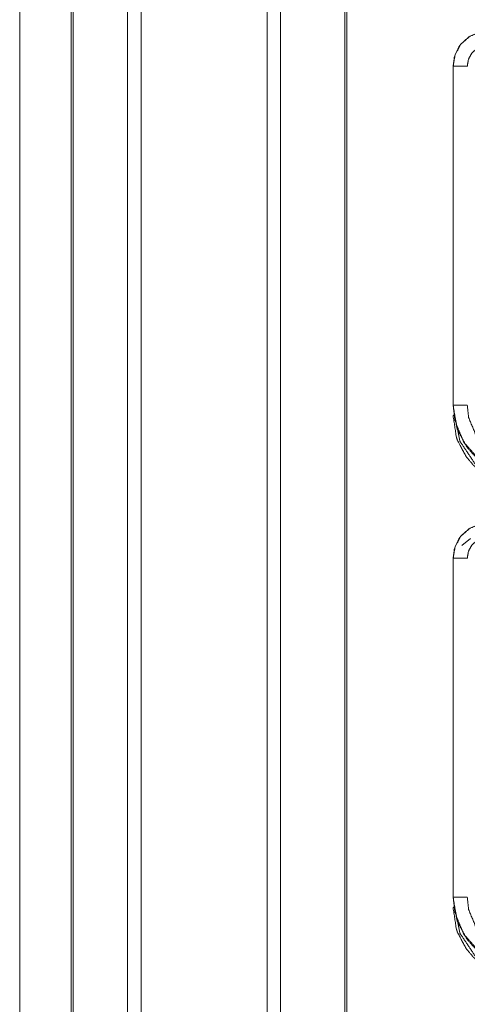
# Model space of a CAD drawing. Units: inches. Extents: x 34 to 86, y 11 to 151.
# Drawn here: x 70 to 72, y 65 to 69 of the extents above; entities that cross this region are included whole.
import ezdxf

# ---------------------------------------------------------------- set-up
doc = ezdxf.new("R2010")
doc.units = ezdxf.units.IN
doc.header["$MEASUREMENT"] = 0
doc.layers.add('CUSTOMER FRONT', color=7, linetype='Continuous', true_color=0xffffff)

msp = doc.modelspace()

# ---------------------------------------------------------------- linework, layer by layer
at = {"layer": 'CUSTOMER FRONT', "color": 2, "linetype": 'Continuous', "lineweight": 18}
for p, q in [((70.8831, 15.4393), (70.8831, 102.8539)), ((70.9309, 102.8496), (70.9309, 15.4222)), ((71.1592, 15.5049), (71.1592, 102.7883)), ((70.0038, 59.9108), (70.0038, 94.8296)), ((71.5438, 68.4695), (71.5438, 67.2634)), ((71.5438, 68.4695), (71.5442, 68.4695)), ((71.5442, 67.2634), (71.5442, 68.4695)), ((71.5438, 67.2634), (71.5442, 67.2634)), ((71.5438, 67.2253), (71.5491, 67.2307)), ((71.5753, 66.7645), (71.605, 66.789)), ((71.5438, 66.7195), (71.5438, 65.5134)), ((71.5438, 66.7195), (71.5442, 66.7195)), ((71.5442, 65.5134), (71.5442, 66.7195)), ((71.5438, 65.5134), (71.5442, 65.5134)), ((71.5438, 65.4753), (71.5491, 65.4807))]:
    msp.add_line(p, q, dxfattribs=at)
for points, knots in [([(70.3871, 15.4051), (70.3871, 15.4523), (70.3871, 102.8409), (70.3871, 102.8539)], [0, 0, 0.000539, 0.999852, 1, 1]), ([(70.1865, 15.5063), (70.1865, 15.5157), (70.1865, 102.7775), (70.1865, 102.7869)], [0, 0, 0.000107, 0.999893, 1, 1]), ([(70.4349, 102.8895), (70.4349, 59.1473), (70.4349, 15.4422)], [0, 0, 0.500211, 1, 1]), ([(70.1938, 102.7897), (70.1938, 59.1466), (70.1938, 15.5035)], [0, 0, 0.5, 1, 1]), ([(71.1666, 102.7854), (71.1666, 95.9211), (71.1666, 80.0408), (71.1666, 55.2982), (71.1666, 39.4928), (71.1666, 32.6245), (71.1666, 24.8539), (71.1666, 15.5077)], [0, 0, 0.078649, 0.260601, 0.544093, 0.725187, 0.803882, 0.892914, 1, 1]), ([(71.6364, 68.5902), (71.6002, 68.574), (71.5715, 68.548), (71.5642, 68.5379), (71.5485, 68.5035), (71.5438, 68.4695)], [0, 0, 0.243433, 0.480656, 0.557197, 0.789681, 1, 1]), ([(71.5442, 68.4695), (71.5512, 68.5107), (71.5715, 68.5473), (71.6027, 68.5751), (71.6365, 68.5898)], [0, 0, 0.257729, 0.515539, 0.77309, 1, 1]), ([(71.5942, 68.4695), (71.5984, 68.4942), (71.6105, 68.5161), (71.6292, 68.5327), (71.6494, 68.5415)], [0, 0, 0.257742, 0.515442, 0.772929, 1, 1]), ([(71.5942, 68.4695), (71.5754, 68.4695), (71.5594, 68.4695), (71.554, 68.4695), (71.5464, 68.4695), (71.5442, 68.4695)], [0, 0, 0.374853, 0.695114, 0.80456, 0.957003, 1, 1]), ([(71.5438, 67.2633), (71.5565, 67.1846), (71.5592, 67.1769), (71.592, 67.1158), (71.617, 67.0867), (71.6459, 67.0619), (71.7072, 67.0289), (71.7108, 67.0277), (71.7144, 67.0264), (71.7936, 67.0135)], [0, 0, 0.203935, 0.224858, 0.401829, 0.500001, 0.597377, 0.775154, 0.785016, 0.794873, 1, 1]), ([(71.7936, 67.0139), (71.711, 67.028), (71.6377, 67.0686), (71.5821, 67.1312), (71.5503, 67.2086), (71.5442, 67.2633)], [0, 0, 0.214802, 0.429739, 0.644314, 0.858792, 1, 1]), ([(71.5942, 67.2633), (71.5754, 67.2633), (71.5594, 67.2633), (71.554, 67.2633), (71.5464, 67.2633), (71.5442, 67.2633)], [0, 0, 0.374853, 0.695114, 0.80456, 0.957003, 1, 1]), ([(71.7936, 67.0639), (71.7276, 67.0751), (71.6689, 67.1076), (71.6245, 67.1577), (71.599, 67.2196), (71.5942, 67.2633)], [0, 0, 0.214838, 0.429755, 0.64429, 0.858778, 1, 1]), ([(71.7936, 66.9755), (71.7834, 66.9757), (71.7113, 66.9895), (71.6432, 67.0258), (71.617, 67.0487), (71.59, 67.0806), (71.5592, 67.1388), (71.5555, 67.1497), (71.5438, 67.2253)], [0, 0, 0.026175, 0.213843, 0.411086, 0.499931, 0.606721, 0.775079, 0.804394, 1, 1]), ([(71.5491, 67.2307), (71.5682, 67.1351), (71.6224, 67.0541), (71.7034, 66.9999), (71.799, 66.9808)], [0, 0, 0.249952, 0.499998, 0.750045, 1, 1]), ([(71.6364, 66.8402), (71.6002, 66.824), (71.5715, 66.798), (71.5642, 66.7879), (71.5485, 66.7535), (71.5438, 66.7195)], [0, 0, 0.243433, 0.480656, 0.557197, 0.789681, 1, 1]), ([(71.5442, 66.7195), (71.5512, 66.7607), (71.5715, 66.7973), (71.6027, 66.8251), (71.6365, 66.8398)], [0, 0, 0.257726, 0.51557, 0.773092, 1, 1]), ([(71.5942, 66.7195), (71.5984, 66.7442), (71.6105, 66.7661), (71.6292, 66.7827), (71.6494, 66.7915)], [0, 0, 0.257742, 0.515442, 0.772929, 1, 1]), ([(71.5942, 66.7195), (71.5754, 66.7195), (71.5594, 66.7195), (71.554, 66.7195), (71.5464, 66.7195), (71.5442, 66.7195)], [0, 0, 0.374853, 0.695114, 0.80456, 0.957003, 1, 1]), ([(71.5438, 65.5133), (71.5565, 65.4346), (71.5579, 65.4307), (71.5592, 65.4269), (71.592, 65.3658), (71.617, 65.3367), (71.6459, 65.3119), (71.7072, 65.2789), (71.7108, 65.2777), (71.7144, 65.2764), (71.7936, 65.2635)], [0, 0, 0.203934, 0.214391, 0.224857, 0.401841, 0.500001, 0.597377, 0.775153, 0.785009, 0.794871, 1, 1]), ([(71.7936, 65.2639), (71.711, 65.278), (71.6377, 65.3186), (71.5821, 65.3812), (71.5503, 65.4586), (71.5442, 65.5133)], [0, 0, 0.214802, 0.429739, 0.644314, 0.858792, 1, 1]), ([(71.5942, 65.5133), (71.5754, 65.5133), (71.5594, 65.5133), (71.554, 65.5133), (71.5464, 65.5133), (71.5442, 65.5133)], [0, 0, 0.374853, 0.695114, 0.80456, 0.957003, 1, 1]), ([(71.7936, 65.3139), (71.7276, 65.3251), (71.6689, 65.3576), (71.6245, 65.4077), (71.599, 65.4696), (71.5942, 65.5133)], [0, 0, 0.214838, 0.429755, 0.64429, 0.858778, 1, 1]), ([(71.7936, 65.2255), (71.7834, 65.2257), (71.7113, 65.2395), (71.6432, 65.2758), (71.617, 65.2987), (71.59, 65.3306), (71.5592, 65.3889), (71.5574, 65.3943), (71.5555, 65.3997), (71.5438, 65.4754)], [0, 0, 0.026174, 0.21384, 0.41108, 0.499923, 0.606711, 0.775081, 0.789728, 0.804364, 1, 1]), ([(71.5491, 65.4807), (71.5682, 65.3851), (71.6224, 65.3041), (71.7034, 65.2499), (71.799, 65.2308)], [0, 0, 0.249952, 0.499998, 0.750045, 1, 1])]:
    msp.add_open_spline(points, degree=1, knots=knots, dxfattribs=at)

doc.saveas('drawing.dxf')
